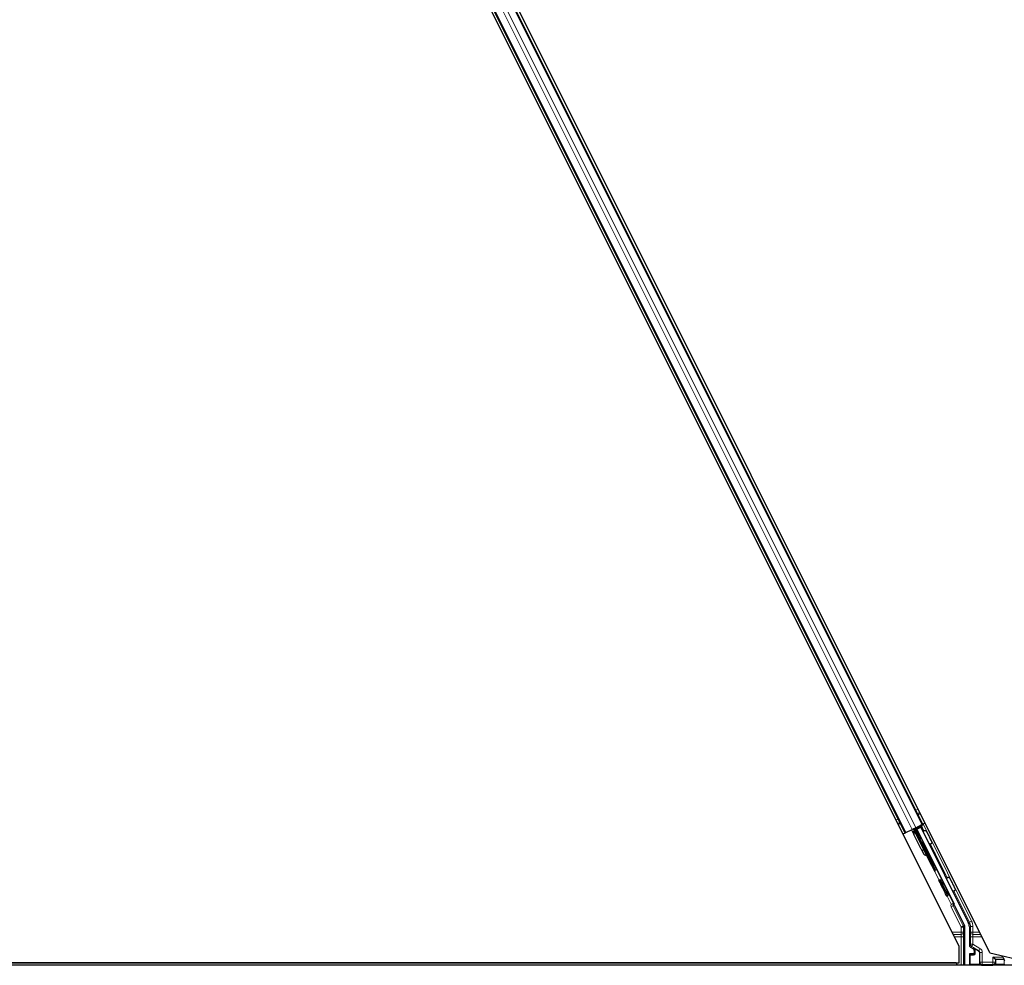
# Model space of a CAD drawing. Units: inches. Extents: x 0.4 to 33.6, y 0.4 to 21.6.
# Drawn here: x 4.4 to 5.6, y 7.1 to 8.3 of the extents above; entities that cross this region are included whole.
import ezdxf

# ---------------------------------------------------------------- set-up
doc = ezdxf.new("R2010")
doc.units = ezdxf.units.IN
doc.header["$MEASUREMENT"] = 0
doc.layers.add('Visible (ANSI)', color=7, linetype='Continuous', lineweight=25)
doc.layers.add('Visible Narrow (ANSI)', color=7, linetype='Continuous', lineweight=18)

msp = doc.modelspace()

# ---------------------------------------------------------------- linework, layer by layer
at = {"layer": 'Visible (ANSI)'}
for p, q in [((5.600956, 7.100677), (4.433085, 9.436419)), ((5.561958, 7.108685), (4.402463, 9.427675)), ((5.515774, 7.263995), (4.501629, 9.292289)), ((5.493413, 7.252815), (4.479269, 9.281109)), ((5.498537, 7.298468), (5.499202, 7.298101)), ((5.498949, 7.297644), (5.499202, 7.298101)), ((5.505663, 7.258056), (5.516654, 7.263552)), ((5.506997, 7.259607), (5.514778, 7.263498)), ((5.507541, 7.258214), (5.513705, 7.261297)), ((5.513542, 7.260808), (5.507801, 7.257937)), ((5.513542, 7.260808), (5.513292, 7.260055)), ((5.516621, 7.254758), (5.513542, 7.260808)), ((5.513995, 7.262164), (5.513705, 7.261297)), ((5.513705, 7.261297), (5.516751, 7.255096)), ((5.515774, 7.263995), (5.514778, 7.263498)), ((5.518592, 7.265405), (5.515774, 7.263995)), ((5.493413, 7.252815), (5.490597, 7.251407)), ((5.494409, 7.253313), (5.493413, 7.252815)), ((5.494409, 7.253313), (5.50219, 7.257204)), ((5.501642, 7.25693), (5.503307, 7.253599)), ((5.506997, 7.259607), (5.50219, 7.257204)), ((5.503307, 7.253599), (5.504581, 7.251051)), ((5.503878, 7.258048), (5.50388, 7.258044)), ((5.50388, 7.258044), (5.505311, 7.25876)), ((5.527357, 7.21109), (5.50388, 7.258044)), ((5.513897, 7.232419), (5.504581, 7.251051)), ((5.505309, 7.258763), (5.505311, 7.25876)), ((5.505311, 7.25876), (5.528788, 7.211806)), ((5.507078, 7.258705), (5.507541, 7.258214)), ((5.51192, 7.249501), (5.507541, 7.258214)), ((5.507801, 7.257937), (5.508203, 7.257511)), ((5.507801, 7.257937), (5.511982, 7.249532)), ((5.5081, 7.253181), (5.508371, 7.253317)), ((5.508203, 7.257511), (5.513292, 7.260055)), ((5.508203, 7.257511), (5.555457, 7.163002)), ((5.510651, 7.248866), (5.512045, 7.249564)), ((5.513292, 7.260055), (5.57357, 7.139498)), ((5.516241, 7.237686), (5.517635, 7.238383)), ((5.513897, 7.232419), (5.516636, 7.226941)), ((5.518162, 7.233057), (5.518433, 7.233192)), ((5.526771, 7.219982), (5.528164, 7.213176)), ((5.527357, 7.21109), (5.530711, 7.204382)), ((5.532142, 7.205097), (5.528788, 7.211806)), ((5.530711, 7.204382), (5.532142, 7.205097)), ((5.536235, 7.192899), (5.538024, 7.193794)), ((5.540304, 7.189344), (5.541698, 7.190041)), ((5.545894, 7.178163), (5.547288, 7.17886)), ((5.546297, 7.172775), (5.548086, 7.173669)), ((5.555877, 7.161074), (5.568778, 7.135271)), ((5.569094, 7.085052), (5.569094, 7.13393)), ((5.57489, 7.133909), (5.57489, 7.110815)), ((5.561958, 7.088202), (5.561958, 7.108685)), ((5.57489, 7.098675), (5.57489, 7.085429)), ((5.579898, 7.099675), (5.57589, 7.099675)), ((5.576389, 7.108218), (5.579398, 7.106481)), ((5.580898, 7.103883), (5.580898, 7.100675)), ((5.600956, 7.100677), (5.654991, 7.088202)), ((3.233085, 7.088202), (5.561958, 7.088202)), ((5.558226, 7.088152), (3.236816, 7.088152)), ((5.559776, 7.085052), (5.558201, 7.088202)), ((5.607892, 7.092281), (5.604893, 7.095281)), ((5.608315, 7.092281), (5.607893, 7.092281)), ((5.608315, 7.092281), (5.608608, 7.092281)), ((5.618985, 7.092281), (5.608608, 7.092281)), ((5.617574, 7.095281), (5.616692, 7.097044)), ((5.617574, 7.095281), (5.619074, 7.092281)), ((5.619074, 7.092281), (5.618985, 7.092281)), ((5.619278, 7.091871), (5.619074, 7.092281)), ((5.620153, 7.090123), (5.619278, 7.091871)), ((6.726387, 7.085052), (1.93796, 7.085052))]:
    msp.add_line(p, q, dxfattribs=at)
msp.add_arc((5.507443, 7.252482), 0.0032, 129.200625, 206.565, dxfattribs=at)
for centre, major_axis, ratio, start_param, end_param in [((5.516678, 7.263505), (-0.002683, -0.001342), 0.01745506, 4.71238898, 6.26573201), ((5.504395, 7.257364), (-0.002683, -0.001342), 0.01745506, 3.14682864, 4.21054281), ((5.513402, 7.243254), (-0.005031, 0.010062), 0.00523596, 3.14159266, 6.28318532), ((5.514659, 7.243883), (-0.002885, 0.005769), 0.00523604, 6.03350817, 6.53286245), ((5.514833, 7.24397), (-0.002885, 0.005769), 0.00523604, 2.89191551, 6.53286245), ((5.514659, 7.243883), (-0.002885, 0.005769), 0.00523604, 2.89191551, 3.39126979), ((5.519498, 7.228372), (0.001579, -0.003158), 0.90630779, 4.71238898, 5.3749476), ((5.524808, 7.223802), (-0.004472, 0.008944), 0.00523604, 2.05371043, 7.47370133), ((5.519006, 7.227626), (-0.004031, 0.001414), 0.70885033, 2.84145365, 2.85920188), ((5.543055, 7.183731), (-0.005031, 0.010062), 0.00523596, 3.14159266, 6.28318532), ((5.544486, 7.184447), (-0.002885, 0.005769), 0.00523604, 2.89191551, 6.53286245), ((5.556771, 7.161521), (-0.000895, -0.000447), 0.9998477, 5.78471983, 6.28318531), ((5.562388, 7.133908), (0.012168, 0.002872), 0.99983921, 6.0513979, 6.51497271), ((5.566094, 7.13393), (0.00292, 0.000689), 0.99983921, 6.0513979, 6.51497271), ((5.57789, 7.110816), (-0.002599, -0.0015), 0.99979694, 5.75967446, 6.80669615), ((5.57589, 7.098675), (-0.000707, 0.000707), 0.99969546, 5.49793944, 7.06843118), ((5.577897, 7.103882), (0.002599, 0.0015), 0.99979694, 5.75967446, 6.80669615), ((5.579898, 7.100675), (0.000707, -0.000707), 0.99969546, 5.49793944, 7.06843118), ((5.607893, 7.095281), (0, 0.003), 0.01745506, 3.12413936, 3.14159265), ((5.57589, 7.085429), (-0.000707, -0.000707), 0.99969546, 5.49793944, 5.8839459)]:
    msp.add_ellipse(centre, major_axis=major_axis, ratio=ratio, start_param=start_param, end_param=end_param, dxfattribs=at)
for centre, major_axis, ratio in [((5.53076, 7.226778), (0.004472, -0.008944), 0.01745506), ((5.541266, 7.182837), (-0.005031, 0.010062), 0.00523596), ((5.597521, 7.085277), (0.0074, 0), 0.01745506)]:
    msp.add_ellipse(centre, major_axis=major_axis, ratio=ratio, dxfattribs=at)
for points, knots in [([(5.51656, 7.254458), (5.516562, 7.254474), (5.516564, 7.25449), (5.516596, 7.254704), (5.516657, 7.254901), (5.516836, 7.255272), (5.516961, 7.25545), (5.517256, 7.255755), (5.51743, 7.255885), (5.517641, 7.255995), (5.517663, 7.256006), (5.517686, 7.256017)], [1.4163782068, 1.4163782068, 1.4163782068, 1.4163782068, 1.4176095689, 1.4176095689, 1.4329107445, 1.4329107445, 1.449061195, 1.449061195, 1.4652532224, 1.4652532224, 1.4671706083, 1.4671706083, 1.4671706083, 1.4671706083]), ([(5.517686, 7.256017), (5.517882, 7.25611), (5.518095, 7.256172), (5.51852, 7.256222), (5.518738, 7.256213), (5.519154, 7.256128), (5.519358, 7.256051), (5.519632, 7.255893), (5.519719, 7.255834), (5.519878, 7.255705), (5.519953, 7.255635), (5.520069, 7.255508), (5.520116, 7.25545), (5.520173, 7.255374), (5.520189, 7.255351), (5.520221, 7.255304), (5.520235, 7.255282), (5.52026, 7.255242), (5.52027, 7.255225), (5.520295, 7.255183), (5.520306, 7.255163), (5.52035, 7.255084), (5.520379, 7.25503), (5.520531, 7.254741), (5.520716, 7.254381), (5.521189, 7.253453), (5.521467, 7.252904), (5.522073, 7.251703), (5.522406, 7.251042), (5.523094, 7.249672), (5.523458, 7.248945), (5.524172, 7.247515), (5.524532, 7.246795), (5.525201, 7.24545), (5.525519, 7.244809), (5.526076, 7.243683), (5.526322, 7.243185), (5.526712, 7.242388), (5.52686, 7.242084), (5.527005, 7.241779), (5.527036, 7.241714), (5.527085, 7.241601), (5.527095, 7.241578), (5.527115, 7.241526), (5.527123, 7.241507), (5.527138, 7.241466), (5.527145, 7.241445), (5.527164, 7.241388), (5.527176, 7.241348), (5.527199, 7.241261), (5.52721, 7.241213), (5.527234, 7.241084), (5.527244, 7.241001), (5.527258, 7.24077), (5.527251, 7.24062), (5.527195, 7.240275), (5.527131, 7.240078), (5.526945, 7.239708), (5.526818, 7.239532), (5.526519, 7.239231), (5.526342, 7.239104), (5.525963, 7.238913), (5.525755, 7.238847), (5.525334, 7.238785), (5.525117, 7.238788), (5.524698, 7.238861), (5.524492, 7.238932), (5.52429, 7.239041), (5.524275, 7.23905), (5.52426, 7.239058)], [0, 0, 0, 0, 0.016483133, 0.016483133, 0.032666858, 0.032666858, 0.048858146, 0.048858146, 0.056832329, 0.056832329, 0.064585851, 0.064585851, 0.070423396, 0.070423396, 0.073150974, 0.073150974, 0.076732774, 0.076732774, 0.080873385, 0.080873385, 0.088780207, 0.088780207, 0.112456182, 0.112456182, 0.184576641, 0.184576641, 0.248892049, 0.248892049, 0.310005082, 0.310005082, 0.370941185, 0.370941185, 0.431816058, 0.431816058, 0.492696444, 0.492696444, 0.553655063, 0.553655063, 0.614919562, 0.614919562, 0.646677836, 0.646677836, 0.653743701, 0.653743701, 0.656921805, 0.656921805, 0.659421715, 0.659421715, 0.663064536, 0.663064536, 0.666975281, 0.666975281, 0.673398778, 0.673398778, 0.684712188, 0.684712188, 0.700112373, 0.700112373, 0.716268895, 0.716268895, 0.732461221, 0.732461221, 0.74865542, 0.74865542, 0.764849564, 0.764849564, 0.781041288, 0.781041288, 0.782369119, 0.782369119, 0.782369119, 0.782369119]), ([(5.518213, 7.225301), (5.518218, 7.225298), (5.518224, 7.225295), (5.518536, 7.22513), (5.518862, 7.224998), (5.519464, 7.224806), (5.519781, 7.224733), (5.520194, 7.224654), (5.520318, 7.224632), (5.520478, 7.224595), (5.520526, 7.224582), (5.520598, 7.224552), (5.520626, 7.224537), (5.520644, 7.224516)], [0.2804011082, 0.2804011082, 0.2804011082, 0.2804011082, 0.2808523419, 0.2808523419, 0.3057937966, 0.3057937966, 0.3310185232, 0.3310185232, 0.3436308864, 0.3436308864, 0.3499370681, 0.3499370681, 0.3548492324, 0.3548492324, 0.3548492324, 0.3548492324]), ([(5.521733, 7.225914), (5.521737, 7.225917), (5.52174, 7.22592), (5.521927, 7.22611), (5.522103, 7.22628), (5.522577, 7.226714), (5.522846, 7.22693), (5.523065, 7.227076)], [0.0223613568, 0.0223613568, 0.0223613568, 0.0223613568, 0.0228223635, 0.0228223635, 0.0500976366, 0.0500976366, 0.10026433, 0.10026433, 0.10026433, 0.10026433]), ([(5.523036, 7.227038), (5.522813, 7.226892), (5.522549, 7.226679), (5.522087, 7.226257), (5.521915, 7.226091), (5.521735, 7.22591)], [0.0005479515, 0.0005479515, 0.0005479515, 0.0005479515, 0.0490165176, 0.0490165176, 0.0755045953, 0.0755045953, 0.0755045953, 0.0755045953]), ([(5.52256, 7.225431), (5.522499, 7.225365), (5.522446, 7.225304), (5.522352, 7.225198), (5.522313, 7.225154), (5.522246, 7.225088), (5.52222, 7.225067), (5.522178, 7.22505), (5.522163, 7.225055), (5.522153, 7.225075)], [-0.0346268443, -0.0346268443, -0.0346268443, -0.0346268443, -0.0259407857, -0.0259407857, -0.0173029603, -0.0173029603, -0.0088656875, -0.0088656875, 0, 0, 0, 0]), ([(5.522598, 7.225472), (5.522654, 7.225536), (5.522709, 7.225597), (5.522957, 7.225869), (5.523144, 7.226062), (5.5234, 7.22631), (5.523472, 7.226379), (5.523543, 7.226444)], [-0.0826823066, -0.0826823066, -0.0826823066, -0.0826823066, -0.0745191915, -0.0745191915, -0.0461820026, -0.0461820026, -0.0346741422, -0.0346741422, -0.0346741422, -0.0346741422]), ([(5.546384, 7.195531), (5.546388, 7.19554), (5.546392, 7.195549), (5.546489, 7.195749), (5.546614, 7.195927), (5.546909, 7.196232), (5.547083, 7.196362), (5.547294, 7.196472), (5.547316, 7.196484), (5.547339, 7.196495)], [1.432138096, 1.432138096, 1.432138096, 1.432138096, 1.4329107445, 1.4329107445, 1.449061195, 1.449061195, 1.4652532224, 1.4652532224, 1.4671706083, 1.4671706083, 1.4671706083, 1.4671706083]), ([(5.547339, 7.196495), (5.547535, 7.196587), (5.547748, 7.196649), (5.548173, 7.196699), (5.548391, 7.19669), (5.548807, 7.196605), (5.549011, 7.196528), (5.549285, 7.19637), (5.549372, 7.196311), (5.549532, 7.196182), (5.549606, 7.196112), (5.549722, 7.195985), (5.549769, 7.195927), (5.549826, 7.195851), (5.549842, 7.195828), (5.549874, 7.195781), (5.549888, 7.195759), (5.549913, 7.195719), (5.549923, 7.195702), (5.549948, 7.19566), (5.549959, 7.19564), (5.550003, 7.195562), (5.550032, 7.195507), (5.550184, 7.195219), (5.550369, 7.194858), (5.550842, 7.19393), (5.55112, 7.193381), (5.551726, 7.19218), (5.552059, 7.191519), (5.552747, 7.190149), (5.553111, 7.189422), (5.553825, 7.187993), (5.554185, 7.187272), (5.554854, 7.185927), (5.555172, 7.185286), (5.555729, 7.18416), (5.555975, 7.183662), (5.556365, 7.182866), (5.556513, 7.182562), (5.556658, 7.182257), (5.556689, 7.182192), (5.556738, 7.182078), (5.556748, 7.182055), (5.556768, 7.182003), (5.556776, 7.181985), (5.556791, 7.181943), (5.556798, 7.181923), (5.556817, 7.181865), (5.556829, 7.181825), (5.556852, 7.181738), (5.556863, 7.18169), (5.556887, 7.181561), (5.556897, 7.181478), (5.556911, 7.181247), (5.556904, 7.181098), (5.556848, 7.180752), (5.556784, 7.180555), (5.556599, 7.180185), (5.556471, 7.180009), (5.556172, 7.179709), (5.555995, 7.179581), (5.555616, 7.17939), (5.555408, 7.179324), (5.554987, 7.179262), (5.55477, 7.179265), (5.554537, 7.179306), (5.554515, 7.17931), (5.554492, 7.179315)], [0, 0, 0, 0, 0.016483133, 0.016483133, 0.032666858, 0.032666858, 0.048858146, 0.048858146, 0.056832329, 0.056832329, 0.064585851, 0.064585851, 0.070423396, 0.070423396, 0.073150974, 0.073150974, 0.076732774, 0.076732774, 0.080873385, 0.080873385, 0.088780207, 0.088780207, 0.112456182, 0.112456182, 0.184576641, 0.184576641, 0.248892049, 0.248892049, 0.310005082, 0.310005082, 0.370941185, 0.370941185, 0.431816058, 0.431816058, 0.492696444, 0.492696444, 0.553655063, 0.553655063, 0.614919562, 0.614919562, 0.646677836, 0.646677836, 0.653743701, 0.653743701, 0.656921805, 0.656921805, 0.659421715, 0.659421715, 0.663064536, 0.663064536, 0.666975281, 0.666975281, 0.673398778, 0.673398778, 0.684712188, 0.684712188, 0.700112373, 0.700112373, 0.716268895, 0.716268895, 0.732461221, 0.732461221, 0.74865542, 0.74865542, 0.764849564, 0.764849564, 0.766619464, 0.766619464, 0.766619464, 0.766619464]), ([(5.555772, 7.161556), (5.55578, 7.161805), (5.555757, 7.162055), (5.555651, 7.162542), (5.555568, 7.162779), (5.555457, 7.163002)], [0, 0, 0, 0, 0.0190003345, 0.0190003345, 0.0380006176, 0.0380006176, 0.0380006176, 0.0380006176]), ([(5.5804, 7.107031), (5.580396, 7.107033), (5.580392, 7.107036), (5.580384, 7.10704), (5.58038, 7.107043), (5.580376, 7.107045)], [-0.00047458696, -0.00047458696, -0.00047458696, -0.00047458696, 0, 0, 0.000475160643, 0.000475160643, 0.000475160643, 0.000475160643])]:
    msp.add_open_spline(points, degree=3, knots=knots, dxfattribs=at)
for points in [[(5.523041, 7.227041), (5.523094, 7.227078), (5.523145, 7.227113), (5.523192, 7.227146)], [(5.523186, 7.227155), (5.523148, 7.22713), (5.523108, 7.227103), (5.523065, 7.227076)], [(5.528164, 7.213174), (5.528193, 7.213038), (5.528239, 7.212904), (5.5283, 7.21278)]]:
    msp.add_open_spline(points, degree=3, dxfattribs=at)
at = {"layer": 'Visible Narrow (ANSI)'}
for p, q in [((5.50219, 7.257204), (4.488046, 9.285497)), ((5.506997, 7.259607), (4.492852, 9.2879)), ((5.514778, 7.263498), (4.500634, 9.291791)), ((5.494409, 7.253313), (4.480264, 9.281606)), ((5.506941, 7.281661), (5.509759, 7.28307)), ((5.509071, 7.277401), (5.511889, 7.27881)), ((5.509587, 7.276368), (5.512406, 7.277777)), ((5.509781, 7.275981), (5.512599, 7.27739)), ((5.481764, 7.269073), (5.48458, 7.270481)), ((5.483894, 7.264812), (5.48671, 7.266221)), ((5.48441, 7.263779), (5.487227, 7.265188)), ((5.484604, 7.263392), (5.48742, 7.2648)), ((5.513995, 7.262164), (5.517221, 7.255711)), ((5.577825, 7.14121), (5.516654, 7.263552)), ((5.511728, 7.249405), (5.507078, 7.258705)), ((5.522937, 7.226987), (5.517319, 7.238225)), ((5.525659, 7.238836), (5.546951, 7.196252)), ((5.52256, 7.225431), (5.528164, 7.213175)), ((5.541468, 7.189926), (5.527, 7.218861)), ((5.527357, 7.21109), (5.528788, 7.211806)), ((5.530851, 7.204452), (5.536549, 7.193056)), ((5.554464, 7.163934), (5.547058, 7.178745)), ((5.555409, 7.179336), (5.575142, 7.139869)), ((5.546611, 7.172932), (5.551781, 7.162592)), ((5.551781, 7.162592), (5.554464, 7.163934)), ((5.554469, 7.161261), (5.551781, 7.162592)), ((5.554471, 7.160371), (5.555877, 7.161074)), ((5.551788, 7.159029), (5.554471, 7.160371)), ((5.551788, 7.159029), (5.564523, 7.133559)), ((5.567206, 7.1349), (5.554471, 7.160371)), ((5.575142, 7.139869), (5.57357, 7.139498)), ((5.575142, 7.139869), (5.577825, 7.14121)), ((5.564523, 7.127009), (5.552796, 7.127009)), ((5.55421, 7.12418), (5.564523, 7.12418)), ((5.564523, 7.133559), (5.567206, 7.1349)), ((5.564523, 7.133559), (5.564523, 7.127009)), ((5.567523, 7.133559), (5.564523, 7.133559)), ((5.567523, 7.127009), (5.564523, 7.127009)), ((5.564523, 7.127009), (5.564523, 7.12418)), ((5.568778, 7.135271), (5.567206, 7.1349)), ((5.567523, 7.133559), (5.569094, 7.13393)), ((5.567523, 7.127009), (5.567523, 7.133559)), ((5.57489, 7.133909), (5.576462, 7.13428)), ((5.576462, 7.13428), (5.579461, 7.13428)), ((5.576462, 7.13428), (5.576462, 7.127009)), ((5.579461, 7.127009), (5.576462, 7.127009)), ((5.579461, 7.127009), (5.579461, 7.13428)), ((5.58779, 7.127009), (5.579461, 7.127009)), ((5.579461, 7.12418), (5.579461, 7.127009)), ((5.579461, 7.12418), (5.589204, 7.12418)), ((5.555624, 7.121352), (5.564593, 7.121352)), ((5.567592, 7.121352), (5.564593, 7.121352)), ((5.564593, 7.121352), (5.564593, 7.085052)), ((5.567592, 7.085052), (5.567592, 7.121352)), ((5.576392, 7.111683), (5.57489, 7.110815)), ((5.579391, 7.121352), (5.576392, 7.121352)), ((5.576392, 7.121352), (5.576392, 7.111683)), ((5.576392, 7.111683), (5.579391, 7.111683)), ((5.579391, 7.111683), (5.577892, 7.109085)), ((5.579391, 7.121352), (5.590618, 7.121352)), ((5.579391, 7.111683), (5.579391, 7.121352)), ((5.58835, 7.10651), (5.579391, 7.111683)), ((5.57489, 7.098675), (5.575764, 7.097801)), ((5.576764, 7.098801), (5.57589, 7.099675)), ((5.576389, 7.108218), (5.577892, 7.109085)), ((5.580844, 7.09873), (5.576764, 7.098801)), ((5.577892, 7.109085), (5.58685, 7.103913)), ((5.580376, 7.107045), (5.579398, 7.106481)), ((5.579898, 7.099675), (5.580844, 7.09873)), ((5.586431, 7.103671), (5.580376, 7.107045)), ((5.580898, 7.103883), (5.581879, 7.104449)), ((5.581879, 7.099694), (5.580898, 7.100675)), ((5.581879, 7.104449), (5.582172, 7.104449)), ((5.581879, 7.104449), (5.581879, 7.099694)), ((5.581879, 7.099694), (5.582172, 7.099694)), ((5.582066, 7.105352), (5.586638, 7.102805)), ((5.582172, 7.099694), (5.582172, 7.104449)), ((5.58685, 7.103913), (5.586431, 7.103671)), ((5.58835, 7.10651), (5.58685, 7.103913)), ((5.587949, 7.101083), (5.587656, 7.101083)), ((5.587656, 7.101083), (5.587656, 7.088529)), ((5.587949, 7.101083), (5.58835, 7.101315)), ((5.587949, 7.088529), (5.587949, 7.101083)), ((5.591349, 7.101315), (5.58835, 7.101315)), ((5.58835, 7.101315), (5.58835, 7.08893)), ((5.591349, 7.08893), (5.591349, 7.101315)), ((5.575764, 7.086303), (5.57489, 7.085429)), ((5.575764, 7.097801), (5.576057, 7.097801)), ((5.575764, 7.097801), (5.575764, 7.086303)), ((5.576057, 7.086303), (5.575764, 7.086303)), ((5.576057, 7.097801), (5.580137, 7.09773)), ((5.576057, 7.086303), (5.576057, 7.097801)), ((5.588219, 7.086515), (5.576057, 7.086303)), ((5.580209, 7.098158), (5.580208, 7.098158)), ((5.587949, 7.088529), (5.587656, 7.088529)), ((5.58835, 7.08893), (5.587949, 7.088529)), ((5.58835, 7.08893), (5.591349, 7.08893)), ((5.591019, 7.085601), (5.591349, 7.085931)), ((5.604893, 7.08893), (5.591349, 7.08893)), ((5.591349, 7.08893), (5.591349, 7.085931)), ((5.591349, 7.085931), (5.604893, 7.085931)), ((5.604893, 7.095281), (5.617574, 7.095281)), ((5.604893, 7.095281), (5.604893, 7.08893)), ((5.604893, 7.08893), (5.607892, 7.08893)), ((5.604893, 7.085931), (5.604893, 7.08893)), ((5.604893, 7.085931), (5.605244, 7.085579)), ((5.607892, 7.08893), (5.607892, 7.092281)), ((5.608315, 7.088508), (5.607892, 7.08893)), ((5.618985, 7.086303), (5.608044, 7.086494)), ((5.608315, 7.092281), (5.608315, 7.088508)), ((5.608315, 7.088508), (5.608608, 7.088508)), ((5.608608, 7.088508), (5.608608, 7.092281)), ((5.618985, 7.092281), (5.618985, 7.086303)), ((5.619278, 7.086303), (5.618985, 7.086303)), ((5.619278, 7.086303), (5.619278, 7.091871)), ((5.620153, 7.085429), (5.619278, 7.086303)), ((5.576513, 7.085052), (5.576764, 7.085303)), ((5.576764, 7.085303), (5.588923, 7.085515)), ((5.607341, 7.085494), (5.618278, 7.085303)), ((5.618278, 7.085303), (5.618529, 7.085052))]:
    msp.add_line(p, q, dxfattribs=at)
for centre, start, end in [((5.576764, 7.097801), 90, 179.982548), ((5.576764, 7.086303), 180, 269.982548), ((5.618278, 7.086303), 270, 359.982548)]:
    msp.add_arc(centre, 0.001, start, end, dxfattribs=at)
for centre, major_axis, ratio, start_param, end_param in [((5.506169, 7.25503), (-0.002862, -0.001431), 0.37460659, 4.93292224, 6.28318531), ((5.516759, 7.23385), (-0.002862, -0.001431), 0.90630779, 0, 1.35026307), ((5.555366, 7.160818), (-0.003578, -0.001789), 0.9998477, 5.36000956, 6.28318531), ((5.555366, 7.160818), (-0.000895, -0.000448), 0.99893491, 5.36000956, 6.28318531), ((5.551781, 7.162592), (0.001331, 0.002689), 0.99994555, 4.71238898, 5.63562118), ((5.554966, 7.160618), (-0.001789, 0.003578), 0.42858013, 5.21104786, 5.63556473), ((5.552282, 7.159276), (0.004216, 0.002108), 0.21214021, 0.49846547, 0.92317575), ((5.563959, 7.134279), (0.012169, 0.002873), 0.99976205, 6.0513979, 6.51497271), ((5.563959, 7.134279), (0.015088, 0.003562), 0.99983921, 6.0513979, 6.51497271), ((5.564523, 7.127009), (0.002996, 0.000148), 0.9426814, 4.665882, 6.23086083), ((5.564488, 7.121352), (0, -0.003), 0.03491013, 1.57079633, 2.80175574), ((5.564523, 7.133559), (-0.000689, 0.00292), 0.99983921, 4.48060158, 4.94417638), ((5.567488, 7.121352), (0, 0.006), 0.01745506, 4.71238898, 5.9433484), ((5.576496, 7.121352), (0, -0.006), 0.01745506, 3.48142956, 4.71238898), ((5.579461, 7.127009), (-0.002996, 0.000148), 0.9426814, 0.05232448, 1.61730331), ((5.579496, 7.121352), (0, 0.003), 0.03491013, 0.33983691, 1.57079633), ((5.579391, 7.111683), (0.0015, -0.002598), 0.99979694, 4.18887814, 5.23589982), ((5.576764, 7.097801), (0.000017, 0.001), 0.70705293, 0.02468206, 1.58313735), ((5.580136, 7.09973), (0.001881, -0.000798), 0.97519555, 5.10516421, 6.67565595), ((5.580844, 7.09773), (0.000017, 0.001), 0.70705293, 0.02468206, 1.58313735), ((5.580843, 7.09973), (0.000958, -0.000414), 0.95123228, 5.10293967, 6.67343141), ((5.582774, 7.105352), (-0.000973, -0.00023), 0.224484, 5.47124103, 6.26340146), ((5.578807, 7.104408), (0.002967, 0.000816), 0.97304797, 6.02174806, 6.2497261), ((5.5781, 7.104408), (0.003933, 0.001075), 0.9797, 6.02151782, 6.24949586), ((5.585931, 7.102805), (0.000487, 0.000874), 0.65788532, 5.06374886, 6.2600097), ((5.584913, 7.101063), (0.002933, 0.000795), 0.98643762, 6.02189702, 7.06891871), ((5.58562, 7.101063), (0.001967, 0.000538), 0.9797, 6.02151782, 7.06853951), ((5.585349, 7.101314), (0.0026, 0.001501), 0.99939112, 5.75967446, 6.80669615), ((5.585349, 7.101314), (0.005197, 0.003001), 0.99979694, 5.75967446, 6.80669615), ((5.576764, 7.086303), (0.000017, -0.001), 0.70705293, 4.70004795, 6.25850325), ((5.591728, 7.088602), (-0.003762, -0.001597), 0.97519555, 5.89071467, 6.42114855), ((5.591021, 7.088602), (-0.002839, -0.001213), 0.96709331, 5.8911133, 7.46160504), ((5.588923, 7.086515), (0.000017, -0.001), 0.70705293, 4.70004795, 6.25850325), ((5.591349, 7.08893), (0.002121, -0.002121), 0.99969546, 3.92714311, 5.49763485), ((5.604893, 7.08893), (0.002121, 0.002121), 0.99969546, 3.92714311, 5.49763485), ((5.605243, 7.08858), (0.002839, -0.001213), 0.96709331, 5.10476558, 6.67525732), ((5.607341, 7.086494), (-0.000017, -0.001), 0.70705293, 0.02468206, 1.58313735), ((5.604536, 7.08858), (0.003762, -0.001597), 0.97519555, 6.14522207, 6.67565595), ((5.618278, 7.086303), (-0.000017, -0.001), 0.70705293, 0.02468206, 1.58313735)]:
    msp.add_ellipse(centre, major_axis=major_axis, ratio=ratio, start_param=start_param, end_param=end_param, dxfattribs=at)
for points in [[(5.522056, 7.225269), (5.522274, 7.225357), (5.522462, 7.225429), (5.522598, 7.225472)], [(5.523245, 7.227038), (5.523175, 7.227039), (5.523106, 7.227039), (5.523036, 7.227038)], [(5.580376, 7.107045), (5.581083, 7.106635), (5.581615, 7.105903), (5.5818, 7.105126)], [(5.582066, 7.105352), (5.581717, 7.105992), (5.581117, 7.106618), (5.5804, 7.107031)]]:
    msp.add_open_spline(points, degree=3, dxfattribs=at)
for points, knots in [([(5.591019, 7.085601), (5.59063, 7.08559), (5.590241, 7.085641), (5.589855, 7.085754), (5.589665, 7.085809), (5.589476, 7.08588), (5.589291, 7.085963), (5.589274, 7.085971), (5.589257, 7.085979), (5.58924, 7.085987), (5.589143, 7.086032), (5.589048, 7.086079), (5.588953, 7.086128), (5.588705, 7.086257), (5.588463, 7.086401), (5.588217, 7.086517)], [-0.000644118, -0.000644118, -0.000644118, -0.000644118, 0.05428039, 0.05428039, 0.05428039, 0.081420585, 0.081420585, 0.081420585, 0.083954612, 0.083954612, 0.083954612, 0.098223302, 0.098223302, 0.098223302, 0.135692219, 0.135692219, 0.135692219, 0.135692219]), ([(5.608048, 7.086494), (5.607801, 7.08638), (5.607559, 7.086236), (5.60731, 7.086107), (5.607216, 7.086058), (5.607121, 7.08601), (5.607024, 7.085965), (5.607007, 7.085958), (5.60699, 7.08595), (5.606972, 7.085942), (5.606788, 7.085859), (5.606599, 7.085788), (5.606408, 7.085732), (5.606023, 7.08562), (5.605634, 7.085568), (5.605244, 7.085579)], [0.000008781, 0.000008781, 0.000008781, 0.000008781, 0.037480034, 0.037480034, 0.037480034, 0.051746725, 0.051746725, 0.051746725, 0.05428039, 0.05428039, 0.05428039, 0.081420585, 0.081420585, 0.081420585, 0.136345093, 0.136345093, 0.136345093, 0.136345093]), ([(5.588923, 7.085515), (5.589426, 7.085524), (5.589936, 7.085541), (5.590535, 7.08557), (5.590821, 7.085588), (5.591015, 7.0856), (5.591017, 7.085601), (5.591019, 7.085601)], [-0.135700974, -0.135700974, -0.135700974, -0.135700974, -0.081420585, -0.05428039, 0, 0, 0.000644118, 0.000644118, 0.000644118, 0.000644118]), ([(5.605244, 7.085579), (5.605247, 7.085579), (5.605249, 7.085579), (5.605443, 7.085567), (5.605729, 7.085549), (5.606328, 7.08552), (5.606837, 7.085503), (5.607341, 7.085494)], [-0.136345093, -0.136345093, -0.136345093, -0.136345093, -0.135700974, -0.135700974, -0.081420585, -0.05428039, 0, 0, 0, 0])]:
    msp.add_open_spline(points, degree=3, knots=knots, dxfattribs=at)

doc.saveas('drawing.dxf')
